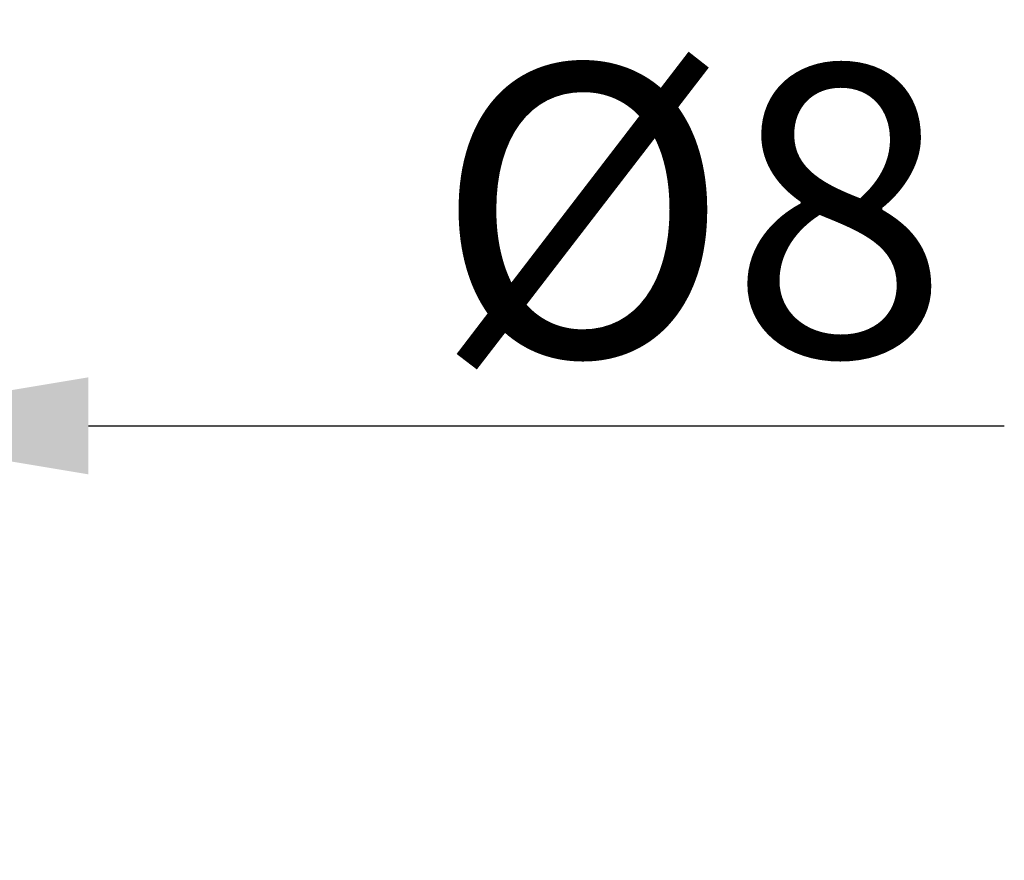
# Model space of a CAD drawing. Extents: x 15810 to 17416, y 55 to 527.
# Drawn here: x 17342 to 17375, y 369 to 398 of the extents above; entities that cross this region are included whole.
import ezdxf

# ---------------------------------------------------------------- set-up
doc = ezdxf.new("R2010")
doc.units = 0
doc.header["$PDMODE"] = 35
doc.header["$PDSIZE"] = 3
doc.styles.get("Standard").update_dxf_attribs({"font": 'arial.ttf', "height": 10})
doc.dimstyles.new('ISO-25_WS', dxfattribs={"dimtxt": 10, "dimasz": 2, "dimexe": 1.25, "dimexo": 0.625, "dimtad": 1, "dimdec": 1, "dimdsep": 46, "dimtxsty": 'Standard', "dimcen": 2.5, "dimclrd": 256, "dimclrt": 256, "dimadec": 0, "dimazin": 0, "dimtfac": 1, "dimtdec": 1, "dimtmove": 0, "dimatfit": 3, "dimfxl": 0, "dimtolj": 1, "dimtzin": 0, "dimarcsym": 0})

# ---------------------------------------------------------------- blocks, each defined once
blk = doc.blocks.new('*D23')
at = {"color": 0, "linetype": 'ByBlock', "lineweight": -2}
for p, q in [((17325.961, 369.517), (17325.961, 385.062)), ((17333.961, 369.517), (17333.961, 385.062))]:
    blk.add_line(p, q, dxfattribs=at)
at = {"linetype": 'ByBlock', "lineweight": -2}
for p, q in [((17315.961, 383.812), (17305.961, 383.812)), ((17325.961, 383.812), (17333.961, 383.812)), ((17343.961, 383.812), (17375.416, 383.812))]:
    blk.add_line(p, q, dxfattribs=at)
for points in [[(17315.961, 385.479), (17315.961, 382.146), (17325.961, 383.812)], [(17343.961, 385.479), (17343.961, 382.146), (17333.961, 383.812)]]:
    blk.add_solid(points)
at = {"layer": 'Defpoints', "color": 0}
for p in [(17333.961, 383.812), (17325.961, 368.892), (17333.961, 368.892)]:
    blk.add_point(p, dxfattribs=at)
at = {"insert": (17364.688, 391.198), "char_height": 10, "attachment_point": 5}
blk.add_mtext('\\A1;%%C8', dxfattribs=at)

msp = doc.modelspace()

# ---------------------------------------------------------------- dimensions: what is measured, and where the dimension line sits
at = {"color": 0}
dim = msp.add_linear_dim(base=(17333.961, 383.812), p1=(17325.961, 368.892), p2=(17333.961, 368.892), text='%%C<>', dimstyle='ISO-25_WS', override={"dimtxt": 10, "dimasz": 10, "dimgap": 2, "dimdec": 0, "dimtdec": 0, "dimarcsym": 1}, dxfattribs=at)
dim.commit()
dim.dimension.update_dxf_attribs({"geometry": '*D23', "text_midpoint": (17364.688, 383.812), "dimtype": 160})

doc.saveas('drawing.dxf')
